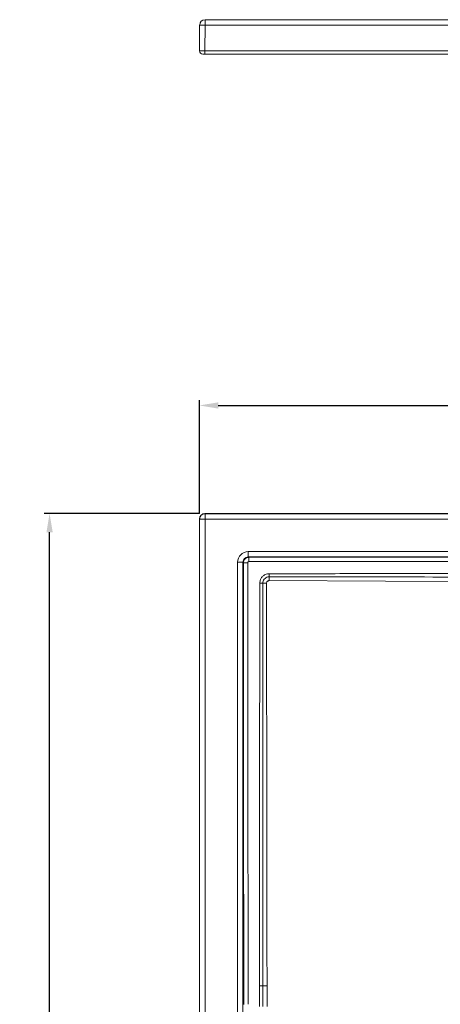
# Model space of a CAD drawing. Units: millimetres. Extents: x 502 to 3168, y -291 to 1567.
# Drawn here: x 2201 to 2591, y 653 to 1567 of the extents above; entities that cross this region are included whole.
import ezdxf

# ---------------------------------------------------------------- set-up
doc = ezdxf.new("R2010")
doc.units = ezdxf.units.MM
doc.header["$LTSCALE"] = 5
doc.layers.get('Defpoints').update_dxf_attribs({"linetype": 'CONTINUOUS'})
doc.layers.add('P-00000000', color=7, linetype='CONTINUOUS')
doc.styles.add('ROMANS', font='romans.shx')
doc.dimstyles.new('ACADTOP', dxfattribs={"dimscale": 5, "dimtxt": 3.5, "dimasz": 3.5, "dimexe": 1, "dimexo": 1, "dimgap": 1.5, "dimtad": 1, "dimdec": 3, "dimdsep": 46, "dimtxsty": 'ROMANS', "dimcen": 2, "dimclrd": 3, "dimclre": 3, "dimclrt": 7, "dimadec": 3, "dimazin": 2, "dimtfac": 0.7, "dimtdec": 3, "dimtmove": 0, "dimatfit": 3, "dimfxl": 1, "dimtolj": 1, "dimarcsym": 0})

# ---------------------------------------------------------------- blocks, each defined once
blk = doc.blocks.new('*D5')
at = {"layer": 'Defpoints', "color": 0, "linetype": 'Continuous', "transparency": 16777216}
for p in [(2228.88, 1108.53), (2372.95, 1108.53), (2372.95, -291.42)]:
    blk.add_point(p, dxfattribs=at)
at = {"layer": 'P-00000000', "color": 3, "linetype": 'Continuous', "lineweight": -2, "transparency": 16777216}
for p, q in [((2367.95, 1108.53), (2223.88, 1108.53)), ((2228.88, -273.92), (2228.88, 1091.03)), ((2367.95, -291.42), (2223.88, -291.42))]:
    blk.add_line(p, q, dxfattribs=at)
at = {"layer": 'P-00000000', "color": 3, "linetype": 'Continuous', "transparency": 16777216}
for points in [[(2225.96, 1091.03), (2231.79, 1091.03), (2228.88, 1108.53)], [(2225.96, -273.92), (2231.79, -273.92), (2228.88, -291.42)]]:
    blk.add_solid(points, dxfattribs=at)
at = {"layer": 'P-00000000', "color": 7, "linetype": 'Continuous', "transparency": 16777216, "insert": (2212.63, 408.56), "char_height": 17.5, "attachment_point": 5, "rotation": 90, "style": 'ROMANS'}
blk.add_mtext('\\A1;1400', dxfattribs=at)
blk = doc.blocks.new('*D6')
at = {"layer": 'Defpoints', "color": 0, "linetype": 'Continuous', "transparency": 16777216}
for p in [(3167.9, 1208.8), (3167.9, 1106.53), (2367.95, 1103.53)]:
    blk.add_point(p, dxfattribs=at)
at = {"layer": 'P-00000000', "color": 3, "linetype": 'Continuous', "lineweight": -2, "transparency": 16777216}
for p, q in [((2367.95, 1108.53), (2367.95, 1213.8)), ((2385.45, 1208.8), (3150.4, 1208.8)), ((3167.9, 1111.53), (3167.9, 1213.8))]:
    blk.add_line(p, q, dxfattribs=at)
at = {"layer": 'P-00000000', "color": 3, "linetype": 'Continuous', "transparency": 16777216}
for points in [[(2385.45, 1211.71), (2385.45, 1205.88), (2367.95, 1208.8)], [(3150.4, 1211.71), (3150.4, 1205.88), (3167.9, 1208.8)]]:
    blk.add_solid(points, dxfattribs=at)
at = {"layer": 'P-00000000', "color": 7, "linetype": 'Continuous', "transparency": 16777216, "insert": (2767.93, 1225.05), "char_height": 17.5, "attachment_point": 5, "style": 'ROMANS'}
blk.add_mtext('\\A1;800', dxfattribs=at)

msp = doc.modelspace()

# ---------------------------------------------------------------- linework, layer by layer
at = {"layer": 'P-00000000', "color": 7, "linetype": 'Continuous', "lineweight": 15}
for p, q in [((2373.16, 1566.92), (3165.67, 1566.92)), ((2367.95, 1537.95), (2368.16, 1561.97)), ((2372.95, 1534.92), (2370.95, 1534.92)), ((3164.9, 1534.92), (2372.95, 1534.92)), ((3165.9, 1108.53), (2372.95, 1108.53)), ((2367.95, 1103.53), (2367.95, -286.42))]:
    msp.add_line(p, q, dxfattribs=at)
at = {"layer": 'P-00000000', "color": 8, "linetype": 'Continuous', "lineweight": 0}
for p, q in [((2373.16, 1566.92), (2373.16, 1561.97)), ((2373.16, 1561.97), (2372.95, 1537.95)), ((3165.69, 1561.97), (2373.16, 1561.97)), ((2372.95, 1534.92), (2372.95, 1537.95)), ((2372.95, 1537.95), (3165.9, 1537.95)), ((2372.95, 1108.53), (2373.16, 1108.32)), ((2373.16, 1108.32), (2373.16, 1103.32)), ((2373.16, 1108.32), (3165.69, 1108.32)), ((2368.16, 1103.32), (2367.95, 1103.53)), ((2368.16, -286.21), (2368.16, 1103.32)), ((2368.16, 1103.32), (2373.16, 1103.32)), ((3165.67, 1103.32), (2373.16, 1103.32)), ((2373.16, 1103.32), (2373.16, -286.21)), ((2413.31, 1068.16), (2413.31, 1073.14)), ((2413.31, 1073.14), (2902.13, 1073.14)), ((2403.35, 1063.18), (2408.33, 1063.18)), ((2403.35, -246.06), (2403.35, 1063.18)), ((2408.33, 1063.18), (2408.33, -246.06)), ((2408.72, 1062.78), (2408.33, 1063.18)), ((2902.13, 1068.16), (2413.31, 1068.16)), ((2413.31, 1068.16), (2413.7, 1067.76)), ((2430.7, 670.06), (2430.74, 650.84))]:
    msp.add_line(p, q, dxfattribs=at)
at = {"layer": 'P-00000000', "color": 8, "linetype": 'Continuous', "lineweight": 0, "flags": 128}
for points in [[(2409.05, 652.81), (2408.89, 857.79), (2408.72, 1062.78)], [(2412.75, 1062.82), (2412.75, 1054.82), (2412.78, 1022.82), (2412.9, 894.82), (2413.11, 652.84)], [(2413.7, 1067.76), (2768.21, 1068.05), (2902.13, 1068.16)], [(3122.76, 1064.32), (3114.76, 1064.31), (3082.76, 1064.29), (2954.77, 1064.2), (2684.26, 1064.01), (2413.74, 1063.81)], [(2630.7, 1045.42), (2612.7, 1045.49), (2540.71, 1045.77), (2432.65, 1046.18)], [(2423.57, 650.85), (2423.57, 658.85), (2423.58, 670.08)], [(2426.75, 650.84), (2426.75, 658.84), (2426.74, 670.06)]]:
    msp.add_lwpolyline(points, dxfattribs=at)
at = {"layer": 'P-00000000', "color": 7, "linetype": 'Continuous', "lineweight": 15}
for centre, radius, start, end in [((2373.16, 1561.92), 5, 90, 179.5), ((2370.95, 1537.92), 3, 179.5, 270)]:
    msp.add_arc(centre, radius, start, end, dxfattribs=at)
at = {"layer": 'P-00000000', "color": 8, "linetype": 'Continuous', "lineweight": 0}
for centre, radius, start, end in [((2370.66, 1418.71), 143.28, 89.00026, 90.99974), ((2373.16, 1103.32), 5, 90.00515, 179.99492), ((2411.95, 928.08), 134.74, 89.6619, 91.37231), ((2284.4, 1064.58), 129.35, 359.66202, 1.41127), ((2115.53, 1051.88), 317.17, 359.6101, 0.12272), ((2423.69, 708.16), 335.68, 89.4734, 89.95345), ((2429.79, 1576.54), 532.73, 269.67631, 270.05164), ((2687.4, 1045.43), 254.75, 179.03507, 179.83098), ((2423.58, 376.65), 293.42, 89.38347, 90.00035), ((2428.65, 1400.04), 729.99, 269.85001, 270.16036)]:
    msp.add_arc(centre, radius, start, end, dxfattribs=at)
for centre, major_axis, ratio, start_param, end_param in [((2372.95, 1537.92), (5, -0.03), 0.005236, 1.570854, 3.141574), ((2413.38, 1063.1), (-7.12, 7.12), 0.992433, 5.501585, 7.064785), ((2413.38, 1063.1), (3.62, -3.62), 0.977691, 2.359993, 3.923193)]:
    msp.add_ellipse(centre, major_axis=major_axis, ratio=ratio, start_param=start_param, end_param=end_param, dxfattribs=at)
at = {"layer": 'P-00000000', "color": 7, "linetype": 'Continuous', "lineweight": 15}
msp.add_ellipse((2372.95, 1103.53), major_axis=(3.54, 3.54), ratio=0.999985, start_param=0.785436, end_param=2.356156, dxfattribs=at)
at = {"layer": 'P-00000000', "color": 8, "linetype": 'Continuous', "lineweight": 0}
for points, knots in [([(2408.72, 1062.78), (2408.78, 1063.34), (2408.9, 1064.46), (2409.76, 1065.95), (2411.03, 1067.07), (2412.42, 1067.67), (2413.34, 1067.74), (2413.7, 1067.76)], [0, 0, 0, 0, 0.2151291, 0.4307671, 0.6455801, 0.8595699, 1, 1, 1, 1]), ([(2413.74, 1063.81), (2413.67, 1063.81), (2413.48, 1063.8), (2413.2, 1063.68), (2412.95, 1063.45), (2412.78, 1063.15), (2412.76, 1062.93), (2412.75, 1062.82)], [0, 0, 0, 0, 0.140547, 0.35438, 0.568882, 0.784456, 1, 1, 1, 1]), ([(2423.96, 1043.84), (2424.01, 1044.47), (2424.11, 1046.08), (2425.14, 1048.52), (2427.11, 1050.75), (2429.73, 1052.27), (2431.71, 1052.46), (2432.7, 1052.56)], [0, 0, 0, 0, 0.138502, 0.353048, 0.56804, 0.783948, 1, 1, 1, 1]), ([(2432.7, 1052.56), (2456.05, 1052.59), (2522.07, 1052.67), (2588.1, 1052.68), (2630.76, 1052.69)], [0, 0, 0, 0, 0.35378, 1, 1, 1, 1]), ([(2423.58, 670.08), (2423.62, 732.37), (2423.69, 794.66), (2423.82, 919.25), (2423.89, 981.54), (2423.96, 1043.84)], [0, 0, 0, 0, 0.5, 0.5, 1, 1, 1, 1]), ([(2426.74, 670.06), (2426.74, 672.73), (2426.73, 686.06), (2426.71, 742.06), (2426.7, 863.98), (2426.75, 975.23), (2426.78, 1043.82)], [0, 0, 0, 0, 0.021403, 0.107017, 0.449472, 1, 1, 1, 1]), ([(2426.78, 1043.82), (2426.85, 1044.5), (2426.98, 1045.85), (2428.02, 1047.62), (2429.53, 1048.94), (2431.19, 1049.63), (2432.27, 1049.7), (2432.69, 1049.72)], [0, 0, 0, 0, 0.21973, 0.434865, 0.649063, 0.863286, 1, 1, 1, 1]), ([(2432.65, 1046.18), (2432.47, 1046.17), (2432.02, 1046.14), (2431.35, 1045.86), (2430.75, 1045.32), (2430.34, 1044.61), (2430.29, 1044.08), (2430.27, 1043.81)], [0, 0, 0, 0, 0.148784, 0.361057, 0.573392, 0.786743, 1, 1, 1, 1]), ([(2432.69, 1049.72), (2435.36, 1049.72), (2448.69, 1049.71), (2504.68, 1049.65), (2568.04, 1049.57), (2620.72, 1049.48), (2630.75, 1049.46)], [0, 0, 0, 0, 0.040389, 0.201947, 0.848179, 1, 1, 1, 1])]:
    msp.add_open_spline(points, degree=3, knots=knots, dxfattribs=at)
msp.add_open_spline([(2430.27, 1043.81), (2430.33, 919.23), (2430.4, 794.65), (2430.7, 670.06)], degree=3, dxfattribs=at)

# ---------------------------------------------------------------- dimensions: what is measured, and where the dimension line sits
at = {"layer": 'P-00000000', "color": 3, "linetype": 'Continuous'}
dim = msp.add_linear_dim(base=(3167.9, 1208.8), p1=(2367.95, 1103.53), p2=(3167.9, 1106.53), dimstyle='ACADTOP', override={"dimdec": 0}, dxfattribs=at)
dim.commit()
dim.dimension.update_dxf_attribs({"geometry": '*D6', "text_midpoint": (2767.93, 1225.05)})
dim = msp.add_linear_dim(base=(2228.88, 1108.53), p1=(2372.95, -291.42), p2=(2372.95, 1108.53), angle=90, dimstyle='ACADTOP', override={"dimdec": 0}, dxfattribs=at)
dim.commit()
dim.dimension.update_dxf_attribs({"geometry": '*D5', "text_midpoint": (2212.63, 408.56)})

doc.saveas('drawing.dxf')
